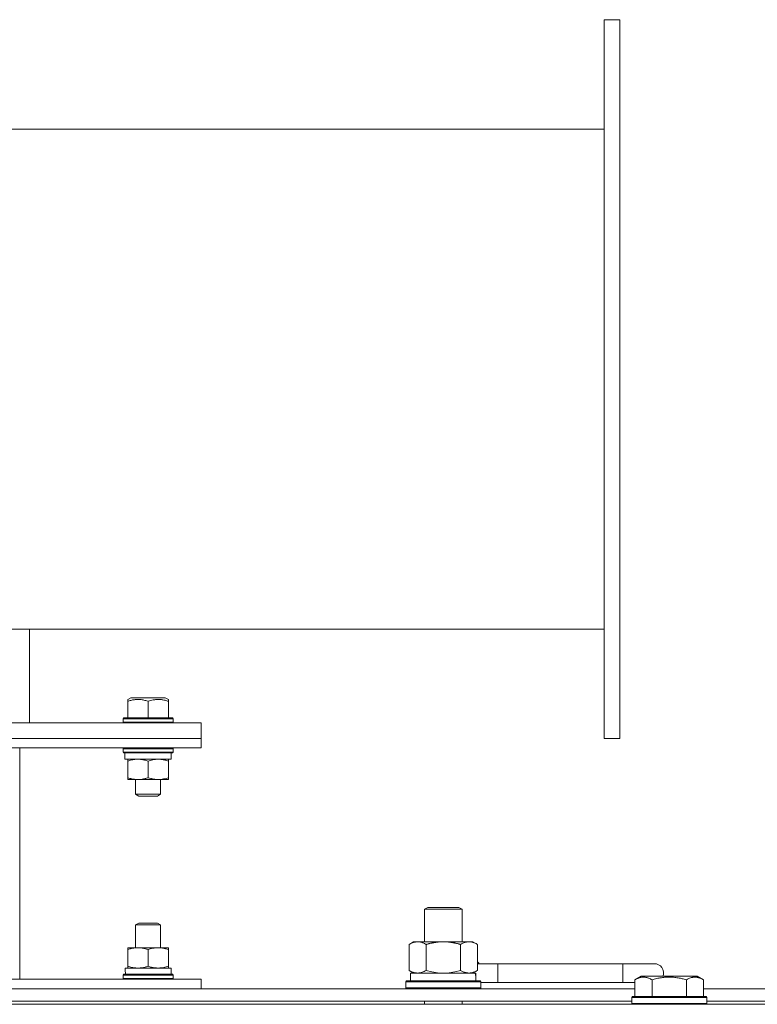
# Model space of a CAD drawing. Units: millimetres. Extents: x -39 to 22033, y -7 to 14850.
# Drawn here: x 16669 to 16905, y 11789 to 12104 of the extents above; entities that cross this region are included whole.
import ezdxf

# ---------------------------------------------------------------- set-up
doc = ezdxf.new("R2010")
doc.units = ezdxf.units.MM
doc.linetypes.add('K5LT_THIN', pattern=[0])
doc.layers.add('R', color=1, linetype='Continuous', true_color=0xff0000)
doc.layers.add('WELDING', color=7, linetype='Continuous', true_color=0xffffff)

msp = doc.modelspace()

# ---------------------------------------------------------------- linework, layer by layer
at = {"layer": 'R', "color": 7, "linetype": 'K5LT_THIN', "lineweight": 18}
for p, q in [((16855.63, 12104.45), (16855.63, 11874.45)), ((16860.63, 12104.45), (16855.63, 12104.45)), ((16860.63, 11874.45), (16860.63, 12104.45)), ((16855.63, 12069.45), (16541.63, 12069.45)), ((16855.63, 11909.45), (16541.63, 11909.45)), ((16671.63, 11909.45), (16671.63, 11879.45)), ((16703.13, 11886.98), (16704.12, 11887.55)), ((16703.13, 11886.4), (16703.13, 11886.98)), ((16703.13, 11886.4), (16703.13, 11881.05)), ((16706.88, 11887.55), (16704.12, 11887.55)), ((16715.14, 11887.55), (16706.88, 11887.55)), ((16709.63, 11886.4), (16709.63, 11881.05)), ((16716.13, 11886.98), (16715.14, 11887.55)), ((16716.13, 11886.98), (16716.13, 11886.4)), ((16716.13, 11886.4), (16716.13, 11881.05)), ((16726.63, 11879.45), (16356.63, 11879.45)), ((16701.63, 11880.75), (16701.8, 11881.05)), ((16701.63, 11880.75), (16701.63, 11879.75)), ((16705.63, 11880.75), (16701.63, 11880.75)), ((16701.63, 11879.75), (16701.8, 11879.45)), ((16705.63, 11879.75), (16701.63, 11879.75)), ((16705.72, 11881.05), (16701.8, 11881.05)), ((16717.63, 11880.75), (16705.63, 11880.75)), ((16717.63, 11879.75), (16705.63, 11879.75)), ((16717.46, 11881.05), (16705.72, 11881.05)), ((16717.63, 11880.75), (16717.46, 11881.05)), ((16717.63, 11879.75), (16717.46, 11879.45)), ((16717.63, 11880.75), (16717.63, 11879.75)), ((16726.63, 11879.45), (16726.63, 11874.45)), ((16726.63, 11874.45), (16356.63, 11874.45)), ((16356.63, 11874.45), (16726.63, 11874.45)), ((16726.63, 11871.45), (16726.63, 11874.45)), ((16855.63, 11874.45), (16860.63, 11874.45)), ((16356.63, 11871.45), (16726.63, 11871.45)), ((16668.63, 11797.45), (16668.63, 11871.45)), ((16701.63, 11871.15), (16701.8, 11871.45)), ((16701.63, 11871.15), (16701.63, 11870.15)), ((16705.63, 11871.15), (16701.63, 11871.15)), ((16701.63, 11870.15), (16701.8, 11869.85)), ((16705.63, 11870.15), (16701.63, 11870.15)), ((16705.72, 11869.85), (16701.8, 11869.85)), ((16702.23, 11869.85), (16702.23, 11867.85)), ((16717.63, 11871.15), (16705.63, 11871.15)), ((16717.63, 11870.15), (16705.63, 11870.15)), ((16717.46, 11869.85), (16705.72, 11869.85)), ((16717.03, 11869.85), (16717.03, 11867.85)), ((16717.63, 11871.15), (16717.46, 11871.45)), ((16717.63, 11870.15), (16717.46, 11869.85)), ((16717.63, 11871.15), (16717.63, 11870.15)), ((16717.03, 11867.85), (16702.23, 11867.85)), ((16703.13, 11867.27), (16703.13, 11867.85)), ((16703.13, 11867.27), (16703.13, 11861.93)), ((16709.63, 11867.27), (16709.63, 11861.93)), ((16716.13, 11867.85), (16716.13, 11867.27)), ((16716.13, 11867.27), (16716.13, 11861.93)), ((16703.13, 11861.35), (16703.13, 11861.93)), ((16706.38, 11861.35), (16703.13, 11861.35)), ((16705.63, 11861.35), (16705.63, 11856.63)), ((16716.13, 11861.35), (16706.38, 11861.35)), ((16713.63, 11861.35), (16713.63, 11856.63)), ((16716.13, 11861.93), (16716.13, 11861.35)), ((16705.63, 11856.63), (16706.63, 11856.05)), ((16707.63, 11856.63), (16705.63, 11856.63)), ((16713.63, 11856.63), (16707.63, 11856.63)), ((16713.63, 11856.63), (16712.63, 11856.05)), ((16708.13, 11856.05), (16706.63, 11856.05)), ((16712.63, 11856.05), (16708.13, 11856.05)), ((16798.13, 11819.87), (16799.13, 11820.45)), ((16798.13, 11819.87), (16810.13, 11819.87)), ((16798.13, 11809.45), (16798.13, 11819.87)), ((16799.13, 11820.45), (16809.13, 11820.45)), ((16810.13, 11819.87), (16809.13, 11820.45)), ((16810.13, 11809.45), (16810.13, 11819.87)), ((16705.63, 11814.87), (16706.63, 11815.45)), ((16705.63, 11807.55), (16705.63, 11814.87)), ((16705.63, 11814.87), (16707.63, 11814.87)), ((16706.63, 11815.45), (16708.13, 11815.45)), ((16707.63, 11814.87), (16713.63, 11814.87)), ((16708.13, 11815.45), (16712.63, 11815.45)), ((16713.63, 11814.87), (16712.63, 11815.45)), ((16713.63, 11807.55), (16713.63, 11814.87)), ((16793.16, 11808.6), (16794.63, 11809.45)), ((16794.63, 11809.45), (16804.13, 11809.45)), ((16804.13, 11809.45), (16813.63, 11809.45)), ((16815.1, 11808.6), (16813.63, 11809.45)), ((16703.13, 11807.55), (16706.38, 11807.55)), ((16703.13, 11806.97), (16703.13, 11807.55)), ((16703.13, 11801.63), (16703.13, 11806.97)), ((16706.38, 11807.55), (16716.13, 11807.55)), ((16709.63, 11801.63), (16709.63, 11806.97)), ((16716.13, 11807.55), (16716.13, 11806.97)), ((16716.13, 11801.63), (16716.13, 11806.97)), ((16793.16, 11800.3), (16793.16, 11808.6)), ((16798.65, 11800.3), (16798.65, 11808.6)), ((16809.62, 11800.3), (16809.62, 11808.6)), ((16815.1, 11800.3), (16815.1, 11808.6)), ((16702.28, 11801.05), (16717.03, 11801.05)), ((16703.13, 11801.05), (16703.13, 11801.63)), ((16716.13, 11801.63), (16716.13, 11801.05)), ((16717.03, 11799.05), (16717.03, 11801.05)), ((16793.16, 11800.3), (16794.63, 11799.45)), ((16815.1, 11800.3), (16813.63, 11799.45)), ((16821.63, 11802.45), (16815.1, 11802.45)), ((16821.63, 11796.45), (16821.63, 11802.45)), ((16861.63, 11802.45), (16821.63, 11802.45)), ((16871.63, 11802.45), (16861.63, 11802.45)), ((16861.63, 11796.45), (16861.63, 11802.45)), ((16663.94, 11797.45), (16726.63, 11797.45)), ((16701.63, 11798.75), (16701.8, 11799.05)), ((16701.63, 11797.75), (16701.63, 11798.75)), ((16701.63, 11798.75), (16717.63, 11798.75)), ((16701.63, 11797.75), (16701.8, 11797.45)), ((16701.63, 11797.75), (16717.63, 11797.75)), ((16701.8, 11799.05), (16717.46, 11799.05)), ((16717.63, 11798.75), (16717.46, 11799.05)), ((16717.63, 11797.75), (16717.46, 11797.45)), ((16717.63, 11797.75), (16717.63, 11798.75)), ((16726.63, 11794.45), (16726.63, 11797.45)), ((16792.13, 11796.65), (16792.3, 11796.95)), ((16792.3, 11796.95), (16815.96, 11796.95)), ((16793.63, 11799.45), (16814.38, 11799.45)), ((16793.63, 11796.95), (16793.63, 11799.45)), ((16814.58, 11799.45), (16814.38, 11799.45)), ((16814.58, 11799.45), (16814.5, 11798.07)), ((16816.13, 11796.65), (16815.96, 11796.95)), ((16865.46, 11797.3), (16867.46, 11798.45)), ((16865.46, 11797.3), (16867.46, 11798.45)), ((16865.46, 11797.3), (16865.46, 11791.95)), ((16885.4, 11798.45), (16867.46, 11798.45)), ((16870.95, 11797.3), (16870.95, 11791.95)), ((16881.92, 11797.3), (16881.92, 11791.95)), ((16887.4, 11797.3), (16885.4, 11798.45)), ((16887.4, 11797.3), (16885.4, 11798.45)), ((16887.4, 11797.3), (16887.4, 11791.95)), ((16664.2, 11794.45), (16865.46, 11794.45)), ((16792.13, 11794.75), (16792.13, 11796.65)), ((16792.13, 11796.65), (16816.13, 11796.65)), ((16792.13, 11794.75), (16792.3, 11794.45)), ((16792.13, 11794.75), (16816.13, 11794.75)), ((16816.13, 11794.75), (16815.96, 11794.45)), ((16816.13, 11794.75), (16816.13, 11796.65)), ((16821.63, 11796.45), (16816.13, 11796.45)), ((16861.63, 11796.45), (16821.63, 11796.45)), ((16865.46, 11796.45), (16861.63, 11796.45)), ((16887.4, 11794.45), (17088.66, 11794.45)), ((16864.43, 11791.65), (16864.6, 11791.95)), ((16864.43, 11791.65), (16864.6, 11791.95)), ((16864.43, 11791.65), (16864.43, 11789.75)), ((16888.43, 11791.65), (16864.43, 11791.65)), ((16888.26, 11791.95), (16864.6, 11791.95)), ((16888.43, 11791.65), (16888.26, 11791.95)), ((16888.43, 11791.65), (16888.26, 11791.95)), ((16888.43, 11791.65), (16888.43, 11789.75)), ((15879.63, 11789.45), (17203.63, 11789.45)), ((16665.23, 11790.45), (16864.43, 11790.45)), ((16798.13, 11789.45), (16798.13, 11790.45)), ((16810.13, 11789.45), (16810.13, 11790.45)), ((16888.43, 11789.75), (16864.43, 11789.75)), ((16864.43, 11789.75), (16864.6, 11789.45)), ((16888.43, 11789.75), (16888.26, 11789.45)), ((16888.43, 11790.45), (17087.63, 11790.45))]:
    msp.add_line(p, q, dxfattribs=at)
for centre, radius, start, end in [((16811.63, 11799.45), 5, 36.8699, 46.0579), ((16871.63, 11799.45), 3, 340.5288, 90)]:
    msp.add_arc(centre, radius, start, end, dxfattribs=at)
for centre, major_axis, ratio, start_param, end_param in [((16709.63, 11803.05), (0, 18.29), 0.40452, -4.60284, -4.491949), ((16804.13, 11794.52), (0, 22.52), 0.466308, -1.46277, -1.350168)]:
    msp.add_ellipse(centre, major_axis=major_axis, ratio=ratio, start_param=start_param, end_param=end_param, dxfattribs=at)
at = {"layer": 'WELDING', "color": 7, "linetype": 'K5LT_THIN', "lineweight": 18}
for p, q in [((16798.65, 11800.3), (16800.45, 11799.85)), ((16807.82, 11799.85), (16809.62, 11800.3)), ((16800.45, 11799.85), (16802.28, 11799.55)), ((16802.28, 11799.55), (16804.13, 11799.45)), ((16804.13, 11799.45), (16805.98, 11799.55)), ((16805.98, 11799.55), (16807.82, 11799.85))]:
    msp.add_line(p, q, dxfattribs=at)
for points, knots in [([(16706.38, 11886.98), (16706.23, 11886.98), (16705.94, 11886.97), (16705.48, 11886.93), (16705.05, 11886.88), (16704.42, 11886.76), (16703.79, 11886.61), (16703.29, 11886.45), (16703.13, 11886.4)], [0, 0, 0, 0, 1.221513, 2.418778, 3.773048, 4.718676, 7.66263, 9, 9, 9, 9]), ([(16709.63, 11886.4), (16709.39, 11886.48), (16708.94, 11886.61), (16708.31, 11886.77), (16707.72, 11886.88), (16707.16, 11886.95), (16706.71, 11886.97), (16706.46, 11886.98), (16706.38, 11886.98)], [0, 0, 0, 0, 2.051754, 3.771544, 5.311648, 6.902571, 8.392932, 9, 9, 9, 9]), ([(16716.13, 11886.4), (16715.78, 11886.51), (16715.2, 11886.68), (16714.54, 11886.82), (16714.07, 11886.9), (16713.67, 11886.94), (16713.2, 11886.97), (16712.78, 11886.98), (16712.39, 11886.96), (16712.01, 11886.93), (16711.62, 11886.89), (16711.09, 11886.8), (16710.43, 11886.64), (16709.9, 11886.48), (16709.63, 11886.4)], [0, 0, 0, 0, 2.475624, 4.107085, 4.556069, 5.750194, 6.800172, 7.761518, 8.610038, 9.478904, 10.364931, 11.26954, 13.113585, 15, 15, 15, 15]), ([(16706.38, 11867.85), (16706.16, 11867.85), (16705.73, 11867.83), (16705.05, 11867.76), (16704.19, 11867.59), (16703.53, 11867.4), (16703.13, 11867.27)], [0, 0, 0, 0, 1.408334, 2.699716, 4.347771, 7, 7, 7, 7]), ([(16709.63, 11867.27), (16709.27, 11867.39), (16708.72, 11867.55), (16707.98, 11867.71), (16707.44, 11867.79), (16706.91, 11867.84), (16706.55, 11867.85), (16706.38, 11867.85)], [0, 0, 0, 0, 2.763221, 4.094984, 5.429703, 6.74369, 8, 8, 8, 8]), ([(16712.88, 11867.85), (16712.7, 11867.85), (16712.33, 11867.84), (16711.74, 11867.78), (16710.84, 11867.63), (16710.12, 11867.43), (16709.63, 11867.27)], [0, 0, 0, 0, 1.168741, 2.328002, 3.738791, 7, 7, 7, 7]), ([(16716.13, 11867.27), (16715.77, 11867.39), (16715.22, 11867.55), (16714.48, 11867.71), (16713.94, 11867.79), (16713.41, 11867.84), (16713.05, 11867.85), (16712.88, 11867.85)], [0, 0, 0, 0, 2.763221, 4.094984, 5.429703, 6.74369, 8, 8, 8, 8]), ([(16703.13, 11861.93), (16703.56, 11861.79), (16704.17, 11861.61), (16704.96, 11861.46), (16705.49, 11861.39), (16705.96, 11861.36), (16706.26, 11861.35), (16706.38, 11861.35)], [0, 0, 0, 0, 3.21606, 4.562169, 5.85444, 7.091223, 8, 8, 8, 8]), ([(16706.38, 11861.35), (16706.61, 11861.35), (16707.06, 11861.37), (16707.82, 11861.46), (16708.68, 11861.64), (16709.31, 11861.82), (16709.63, 11861.93)], [0, 0, 0, 0, 1.435245, 2.875908, 4.882889, 7, 7, 7, 7]), ([(16709.63, 11861.93), (16709.91, 11861.84), (16710.27, 11861.73), (16710.82, 11861.59), (16711.25, 11861.5), (16711.77, 11861.42), (16712.31, 11861.36), (16712.79, 11861.35), (16713.22, 11861.35), (16713.58, 11861.38), (16713.96, 11861.41), (16714.33, 11861.47), (16714.83, 11861.56), (16715.43, 11861.71), (16715.9, 11861.85), (16716.13, 11861.93)], [0, 0, 0, 0, 2.088667, 2.71691, 4.09158, 5.269184, 6.530032, 8.002242, 8.778571, 9.697781, 10.615939, 11.535476, 12.447686, 14.229245, 16, 16, 16, 16]), ([(16798.65, 11808.6), (16798.32, 11808.79), (16797.85, 11809.02), (16797.28, 11809.23), (16796.93, 11809.33), (16796.63, 11809.39), (16796.29, 11809.44), (16795.93, 11809.46), (16795.58, 11809.44), (16795.27, 11809.4), (16794.94, 11809.34), (16794.49, 11809.22), (16793.88, 11808.99), (16793.42, 11808.75), (16793.16, 11808.6)], [0, 0, 0, 0, 2.72415, 3.912285, 4.716446, 5.530362, 6.353984, 7.500189, 8.40607, 9.211142, 9.998759, 11.128707, 12.847273, 15, 15, 15, 15]), ([(16804.13, 11809.45), (16803.95, 11809.45), (16803.59, 11809.44), (16803.03, 11809.42), (16802.48, 11809.37), (16801.99, 11809.31), (16801.63, 11809.26), (16801.4, 11809.23), (16801.23, 11809.2), (16801.06, 11809.17), (16800.88, 11809.14), (16800.71, 11809.11), (16800.52, 11809.07), (16800.3, 11809.02), (16799.98, 11808.95), (16799.67, 11808.87), (16799.35, 11808.79), (16799.12, 11808.73), (16798.88, 11808.67), (16798.73, 11808.62), (16798.65, 11808.6)], [0, 0, 0, 0, 0.426692, 0.853385, 1.280077, 1.70677, 1.976977, 2.112081, 2.247185, 2.382289, 2.517392, 2.652496, 2.7876, 2.975699, 3.163798, 3.539996, 3.728096, 3.916195, 4.104294, 4.292393, 4.292393, 4.292393, 4.292393]), ([(16809.62, 11808.6), (16809.55, 11808.62), (16809.43, 11808.65), (16809.25, 11808.7), (16809.06, 11808.75), (16808.82, 11808.82), (16808.51, 11808.9), (16808.17, 11808.98), (16807.86, 11809.04), (16807.59, 11809.1), (16807.35, 11809.14), (16807.17, 11809.18), (16806.96, 11809.21), (16806.67, 11809.26), (16806.31, 11809.31), (16805.95, 11809.35), (16805.46, 11809.4), (16804.97, 11809.43), (16804.49, 11809.45), (16804.25, 11809.45), (16804.13, 11809.45)], [0, 0, 0, 0, 0.14736, 0.294719, 0.442079, 0.589439, 0.884158, 1.178877, 1.396237, 1.613598, 1.830958, 1.939638, 2.048318, 2.328827, 2.609337, 2.889846, 3.170356, 3.731374, 4.011884, 4.292393, 4.292393, 4.292393, 4.292393]), ([(16815.1, 11808.6), (16814.78, 11808.79), (16814.31, 11809.02), (16813.73, 11809.23), (16813.39, 11809.33), (16813.09, 11809.39), (16812.74, 11809.44), (16812.39, 11809.46), (16812.03, 11809.44), (16811.73, 11809.4), (16811.39, 11809.34), (16810.94, 11809.22), (16810.34, 11808.99), (16809.87, 11808.75), (16809.62, 11808.6)], [0, 0, 0, 0, 2.72415, 3.912285, 4.716446, 5.530362, 6.353984, 7.500189, 8.40607, 9.211142, 9.998759, 11.128707, 12.847273, 15, 15, 15, 15]), ([(16706.38, 11807.55), (16706.16, 11807.55), (16705.73, 11807.53), (16705.05, 11807.46), (16704.19, 11807.29), (16703.53, 11807.1), (16703.13, 11806.97)], [0, 0, 0, 0, 1.408334, 2.699716, 4.347771, 7, 7, 7, 7]), ([(16709.63, 11806.97), (16709.27, 11807.09), (16708.72, 11807.25), (16707.98, 11807.41), (16707.44, 11807.49), (16706.91, 11807.54), (16706.55, 11807.55), (16706.38, 11807.55)], [0, 0, 0, 0, 2.763221, 4.094984, 5.429703, 6.74369, 8, 8, 8, 8]), ([(16716.13, 11806.97), (16715.86, 11807.06), (16715.5, 11807.17), (16714.94, 11807.31), (16714.51, 11807.4), (16713.99, 11807.48), (16713.46, 11807.54), (16712.98, 11807.55), (16712.54, 11807.55), (16712.18, 11807.52), (16711.81, 11807.48), (16711.43, 11807.43), (16710.94, 11807.34), (16710.34, 11807.19), (16709.86, 11807.05), (16709.63, 11806.97)], [0, 0, 0, 0, 2.088667, 2.71691, 4.09158, 5.269184, 6.530032, 8.002242, 8.778571, 9.697781, 10.615939, 11.535476, 12.447686, 14.229245, 16, 16, 16, 16]), ([(16703.13, 11801.63), (16703.56, 11801.49), (16704.17, 11801.31), (16704.96, 11801.16), (16705.49, 11801.09), (16705.96, 11801.06), (16706.26, 11801.05), (16706.38, 11801.05)], [0, 0, 0, 0, 3.216061, 4.562172, 5.854443, 7.091223, 8, 8, 8, 8]), ([(16706.38, 11801.05), (16706.61, 11801.05), (16707.06, 11801.07), (16707.82, 11801.16), (16708.68, 11801.34), (16709.31, 11801.52), (16709.63, 11801.63)], [0, 0, 0, 0, 1.435245, 2.875909, 4.882889, 7, 7, 7, 7]), ([(16709.63, 11801.63), (16709.99, 11801.51), (16710.54, 11801.35), (16711.28, 11801.19), (16711.82, 11801.11), (16712.36, 11801.06), (16712.71, 11801.05), (16712.88, 11801.05)], [0, 0, 0, 0, 2.763221, 4.094984, 5.429703, 6.74369, 8, 8, 8, 8]), ([(16712.88, 11801.05), (16713.07, 11801.05), (16713.43, 11801.06), (16714.02, 11801.12), (16714.92, 11801.27), (16715.64, 11801.47), (16716.13, 11801.63)], [0, 0, 0, 0, 1.168741, 2.328002, 3.738791, 7, 7, 7, 7]), ([(16793.16, 11800.3), (16793.45, 11800.13), (16793.89, 11799.91), (16794.45, 11799.7), (16794.83, 11799.58), (16795.19, 11799.51), (16795.55, 11799.46), (16795.79, 11799.45), (16795.9, 11799.45)], [0, 0, 0, 0, 2.905563, 4.375924, 5.511195, 6.679161, 7.850161, 9, 9, 9, 9]), ([(16795.9, 11799.45), (16796.03, 11799.45), (16796.28, 11799.46), (16796.65, 11799.51), (16797.01, 11799.59), (16797.48, 11799.73), (16798.02, 11799.96), (16798.44, 11800.18), (16798.65, 11800.3)], [0, 0, 0, 0, 1.192024, 2.404251, 3.60809, 4.765234, 6.955738, 9, 9, 9, 9]), ([(16809.62, 11800.3), (16809.9, 11800.13), (16810.34, 11799.91), (16810.9, 11799.7), (16811.29, 11799.58), (16811.64, 11799.51), (16812, 11799.46), (16812.24, 11799.45), (16812.36, 11799.45)], [0, 0, 0, 0, 2.905563, 4.375924, 5.511195, 6.679161, 7.850161, 9, 9, 9, 9]), ([(16812.36, 11799.45), (16812.48, 11799.45), (16812.73, 11799.46), (16813.1, 11799.51), (16813.47, 11799.59), (16813.93, 11799.73), (16814.47, 11799.96), (16814.9, 11800.18), (16815.1, 11800.3)], [0, 0, 0, 0, 1.192024, 2.404251, 3.60809, 4.765234, 6.955738, 9, 9, 9, 9]), ([(16870.95, 11797.3), (16870.62, 11797.48), (16870.19, 11797.7), (16869.69, 11797.89), (16869.42, 11797.97), (16869.13, 11798.05), (16868.74, 11798.12), (16868.36, 11798.15), (16867.96, 11798.14), (16867.55, 11798.1), (16867.1, 11798.01), (16866.4, 11797.79), (16865.86, 11797.52), (16865.46, 11797.3)], [0, 0, 0, 0, 2.548637, 3.393886, 3.820302, 4.557043, 5.628317, 6.750839, 7.483164, 8.644096, 9.785804, 10.891414, 14, 14, 14, 14]), ([(16881.92, 11797.3), (16881.68, 11797.36), (16881.06, 11797.54), (16879.93, 11797.8), (16878.81, 11797.99), (16877.86, 11798.09), (16877.22, 11798.13), (16876.72, 11798.14), (16876.36, 11798.15), (16876.02, 11798.14), (16875.62, 11798.13), (16875.17, 11798.1), (16874.71, 11798.06), (16874.06, 11797.98), (16873.04, 11797.82), (16871.94, 11797.57), (16871.19, 11797.37), (16870.95, 11797.3)], [0, 0, 0, 0, 2.896048, 7.635036, 13.675312, 16.352744, 19.030177, 21.193346, 22.27493, 23.356515, 25.164905, 26.973294, 28.781684, 30.590074, 34.691771, 40.985529, 43.953237, 43.953237, 43.953237, 43.953237]), ([(16887.4, 11797.3), (16887.08, 11797.48), (16886.68, 11797.68), (16886.18, 11797.87), (16885.92, 11797.96), (16885.65, 11798.03), (16885.36, 11798.09), (16885.04, 11798.13), (16884.68, 11798.15), (16884.33, 11798.14), (16884.01, 11798.1), (16883.66, 11798.03), (16883.22, 11797.91), (16882.62, 11797.68), (16882.18, 11797.45), (16881.92, 11797.3)], [0, 0, 0, 0, 2.912728, 3.529104, 4.366059, 5.20805, 5.90491, 6.841792, 7.999747, 8.992853, 9.878966, 10.753647, 12.031595, 13.665019, 16, 16, 16, 16])]:
    msp.add_open_spline(points, degree=3, knots=knots, dxfattribs=at)

doc.saveas('drawing.dxf')
